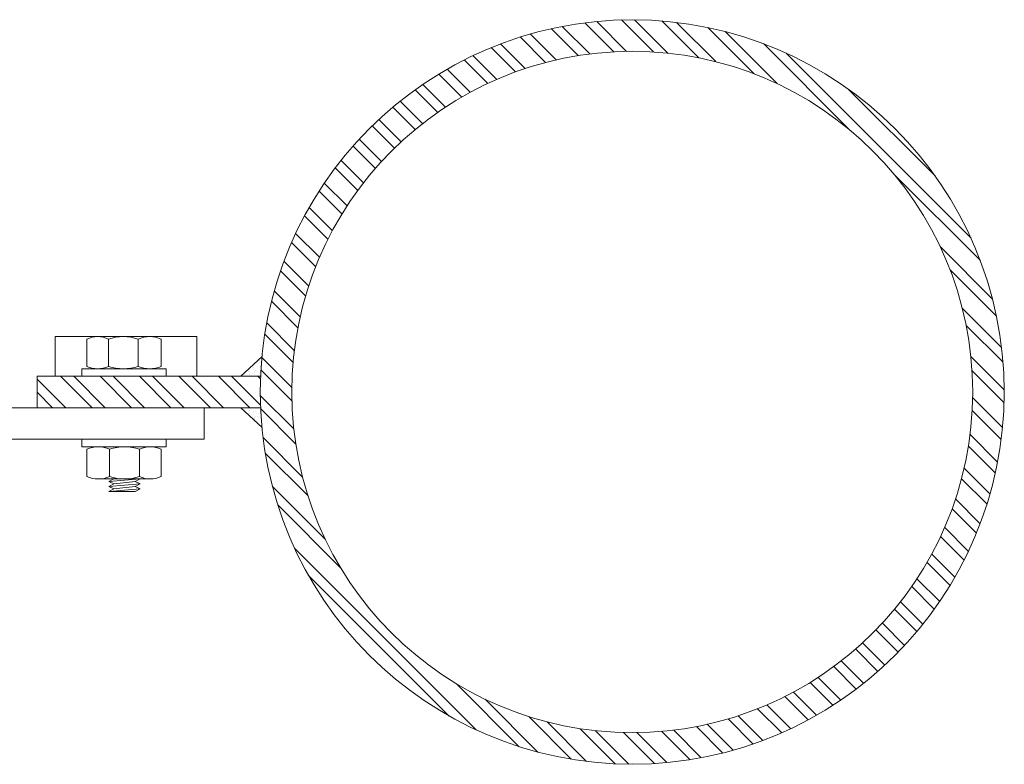
# Model space of a CAD drawing. Units: metres. Extents: x -1046 to -578, y 697 to 1141.
# Drawn here: x -946 to -945, y 899 to 899 of the extents above; entities that cross this region are included whole.
import ezdxf
from ezdxf.xclip import XClip

# ---------------------------------------------------------------- set-up
doc = ezdxf.new("R2010")
doc.units = ezdxf.units.M
doc.header["$MEASUREMENT"] = 0
doc.header["$XCLIPFRAME"] = 2
doc.layers.get('0').update_dxf_attribs({"color": 251})
doc.layers.add('ECN_ARQ_PORTAS', color=1, linetype='Continuous', lineweight=13)
pattern_1 = [(307.5, (-946.4518725, 900.1604792), (0.0019268238, 6.29934e-05), [0, -0.00152, 0, -0.0017, 0, -0.001625]), (277.5, (-946.4518725, 900.1604792), (0.002822146, -0.0017697767), [0, -0.00082, 0, -0.00137, 0, -0.000525]), (237.5, (-946.4518725, 900.1617092), (5.659e-06, -0.0031141419), [0, -0.0005, 0, -0.0018, 0, -0.00235]), (227.5, (-946.4518725, 900.1617092), (0.0008776756, -0.0030061266), [0, -0.00025, 0, -0.00118, 0, -0.00135])]

# ---------------------------------------------------------------- blocks, each defined once
blk = doc.blocks.new('716TER$0$PAR-M6')
for p, q in [((-1.5, -8.39), (-1.5, 8.61)), ((-1.5, 8.61), (0, 8.61)), ((0, -8.39), (0, 8.61)), ((-7.5, 7.61), (-2, 7.61)), ((-8, -5.03), (-8, 5.26)), ((-10.5, -2.17), (-10.5, 3.18)), ((-10.5, 3.18), (-10, -3.17)), ((-10, 2.17), (-10.5, 3.18)), ((-9.5, 3.18), (-10, 2.17)), ((-10, 2.17), (-9.5, -2.17)), ((-9.5, 3.18), (-9, -3.17)), ((-9, 2.17), (-9.5, 3.18)), ((-8.5, 3.18), (-9, 2.17)), ((-9, 2.17), (-8.5, -2.19)), ((-8, -3.17), (-8.5, 3.18)), ((-8, 2.17), (-8.5, 3.18)), ((-8, -3.17), (-8, 2.17)), ((-2, 3), (-7.5, 3)), ((0, -3.97), (0, 3.97)), ((0, 3.18), (0.5, -3.17)), ((0.5, 2.17), (0, 3.18)), ((1, 3.18), (0.5, 2.17)), ((0.5, 2.17), (1, -2.17)), ((1, 3.18), (1.5, -3.17)), ((1.5, 2.17), (1, 3.18)), ((2, 3.18), (1.5, 2.17)), ((1.5, 2.17), (2, -2.19)), ((2.5, -3.17), (2, 3.18)), ((2.5, 2.17), (2, 3.18)), ((3, 3.18), (2.5, 2.17)), ((2.5, 2.17), (3, -2.17)), ((3, 3.18), (3.5, -3.17)), ((3.5, 2.17), (3, 3.18)), ((4, 3.18), (3.5, 2.17)), ((3.5, 2.17), (4, -2.19)), ((4.5, -3.17), (4, 3.18)), ((4.5, 2.17), (4, 3.18)), ((5, 3.18), (4.5, 2.17)), ((4.5, 2.17), (5, -2.17)), ((5, 3.18), (5.5, -3.17)), ((5.5, 2.17), (5, 3.18)), ((6, 3.18), (5.5, 2.17)), ((5.5, 2.17), (6, -2.19)), ((6.5, -3.17), (6, 3.18)), ((6.5, 2.17), (6, 3.18)), ((7.01, 3.18), (6.5, 2.17)), ((6.5, 2.17), (7.01, -2.17)), ((7.01, 3.18), (7.51, -3.17)), ((7.51, 2.17), (7.01, 3.18)), ((8.01, 3.18), (7.51, 2.17)), ((7.51, 2.17), (8.01, -2.19)), ((8.51, -3.17), (8.01, 3.18)), ((8.51, 2.17), (8.01, 3.18)), ((9.01, 3.18), (8.51, 2.17)), ((8.51, 2.17), (9.01, -2.17)), ((9.01, 3.18), (9.51, -3.17)), ((9.51, 2.17), (9.01, 3.18)), ((10.01, 3.18), (9.51, 2.17)), ((9.51, 2.17), (10.01, -2.19)), ((10.51, -3.17), (10.01, 3.18)), ((10.51, 2.17), (10.01, 3.18)), ((11.01, 3.18), (10.51, 2.17)), ((10.51, 2.17), (11.01, -2.17)), ((11.01, 3.18), (11.51, -3.17)), ((11.51, 2.17), (11.01, 3.18)), ((12.01, 3.18), (11.51, 2.17)), ((11.51, 2.17), (12.01, -2.19)), ((12.51, -3.17), (12.01, 3.18)), ((12.51, 2.17), (12.01, 3.18)), ((13.01, 3.18), (12.51, 2.17)), ((12.51, 2.17), (13.01, -2.17)), ((13.01, 3.18), (13.51, -3.17)), ((13.51, 2.17), (13.01, 3.18)), ((14.01, 3.18), (13.51, 2.17)), ((13.51, 2.17), (14.01, -2.19)), ((14.51, -3.17), (14.01, 3.18)), ((14.51, 2.17), (14.01, 3.18)), ((15.01, 3.18), (14.51, 2.17)), ((14.51, 2.17), (15.01, -2.17)), ((15.01, 3.18), (15.51, -3.17)), ((15.51, 2.17), (15.01, 3.18)), ((16.01, 3.18), (15.51, 2.17)), ((15.51, 2.17), (16.01, -2.19)), ((16.51, -3.17), (16.01, 3.18)), ((16.51, 2.17), (16.01, 3.18)), ((17.01, 3.18), (16.51, 2.17)), ((16.51, 2.17), (17.01, -2.17)), ((17.01, 3.18), (17.51, -3.17)), ((17.51, 2.17), (17.01, 3.18)), ((18.01, 3.18), (17.51, 2.17)), ((17.51, 2.17), (18.01, -2.19)), ((18.51, -3.17), (18.01, 3.18)), ((18.51, 2.17), (18.01, 3.18)), ((19.01, 3.18), (18.51, 2.17)), ((18.51, 2.17), (19.01, -2.17)), ((19.01, 3.18), (19.51, -3.17)), ((19.51, 2.17), (19.01, 3.18)), ((20.01, 3.18), (19.51, 2.17)), ((19.51, 2.17), (20.01, -2.19)), ((20.52, -3.17), (20.01, 3.18)), ((20.52, 2.17), (20.01, 3.18)), ((21.02, 3.18), (20.52, 2.17)), ((20.52, 2.17), (21.02, -2.17)), ((21.02, 3.18), (21.52, -3.17)), ((21.52, 2.17), (21.02, 3.18)), ((22.02, 3.18), (21.52, 2.17)), ((21.52, 2.17), (22.02, -2.19)), ((22.52, -3.17), (22.02, 3.18)), ((22.52, 2.17), (22.02, 3.18)), ((23.02, 3.18), (22.52, 2.17)), ((22.52, 2.17), (23.02, -2.17)), ((23.02, 3.18), (23.52, -3.17)), ((23.52, 2.17), (23.02, 3.18)), ((24.02, 3.18), (23.52, 2.17)), ((23.52, 2.17), (24.02, -2.19)), ((24.52, -3.17), (24.02, 3.18)), ((24.52, 2.17), (24.02, 3.18)), ((25.02, 3.18), (24.52, 2.17)), ((24.52, 2.17), (25.02, -2.17)), ((25.02, 3.18), (25.52, -3.17)), ((25.52, 2.17), (25.02, 3.18)), ((26.02, 3.18), (25.52, 2.17)), ((25.52, 2.17), (26.02, -2.19)), ((26.52, -3.17), (26.02, 3.18)), ((26.52, 2.17), (26.02, 3.18)), ((27.02, 3.18), (26.52, 2.17)), ((26.52, 2.17), (27.02, -2.17)), ((27.02, 3.18), (27.52, -3.17)), ((27.52, 2.17), (27.02, 3.18)), ((28.02, 3.18), (27.52, 2.17)), ((27.52, 2.17), (28.02, -2.19)), ((28.52, -3.17), (28.02, 3.18)), ((28.52, 2.17), (28.02, 3.18)), ((29.02, 3.18), (28.52, 2.17)), ((28.52, 2.17), (29.02, -2.17)), ((29.02, 3.18), (29.52, -3.17)), ((29.52, 2.17), (29.02, 3.18)), ((30.02, 3.18), (29.52, 2.17)), ((29.52, 2.17), (30.02, -2.19)), ((30.52, -3.17), (30.02, 3.18)), ((30.52, 2.17), (30.02, 3.18)), ((30.52, 2.17), (31.02, -2.17)), ((31.02, 3.18), (31.52, -3.17)), ((31.52, 2.17), (31.02, 3.18)), ((32.02, 3.18), (31.52, 2.17)), ((31.52, 2.17), (32.02, -2.19)), ((32.52, -3.17), (32.02, 3.18)), ((32.52, 2.17), (32.02, 3.18)), ((33.02, 3.18), (32.52, 2.17)), ((32.52, 2.17), (33.02, -2.17)), ((33.02, 3.18), (33.53, -3.17)), ((33.53, 2.17), (33.02, 3.18)), ((34.03, 3.18), (33.53, 2.17)), ((33.53, 2.17), (34.03, -2.19)), ((34.53, -3.17), (34.03, 3.18)), ((34.53, 2.17), (34.03, 3.18)), ((35.03, 3.18), (34.53, 2.17)), ((34.53, 2.17), (35.03, -2.17)), ((35.03, 3.18), (35.53, -3.17)), ((35.53, 2.17), (35.03, 3.18)), ((36.03, 3.18), (35.53, 2.17)), ((35.53, 2.17), (36.03, -2.19)), ((36.53, -3.17), (36.03, 3.18)), ((36.53, 2.17), (36.03, 3.18)), ((37.03, 3.18), (36.53, 2.17)), ((36.53, 2.17), (37.03, -2.17)), ((37.03, 3.18), (37.53, -3.17)), ((37.53, 2.17), (37.03, 3.18)), ((38.03, 3.18), (37.53, 2.17)), ((37.53, 2.17), (38.03, -2.19)), ((38.53, -3.17), (38.03, 3.18)), ((38.53, 2.17), (38.03, 3.18)), ((39.03, 3.18), (38.53, 2.17)), ((38.53, 2.17), (39.03, -2.17)), ((39.03, 3.18), (39.53, -3.17)), ((39.53, 2.17), (39.03, 3.18)), ((40.03, 3.18), (39.53, 2.17)), ((39.53, 2.17), (40.03, -2.19)), ((40.53, -3.17), (40.03, 3.18)), ((40.53, 2.17), (40.03, 3.18)), ((41.03, 3.18), (40.53, 2.17)), ((40.53, 2.17), (41.03, -2.17)), ((41.03, 3.18), (41.53, -3.17)), ((41.53, 2.17), (41.03, 3.18)), ((42.03, 3.18), (41.53, 2.17)), ((41.53, 2.17), (42.03, -2.19)), ((42.53, -3.17), (42.03, 3.18)), ((42.53, 2.17), (42.03, 3.18)), ((43.03, 3.18), (42.53, 2.17)), ((42.53, 2.17), (43.03, -2.17)), ((43.03, 3.18), (43.53, -3.17)), ((43.53, 2.17), (43.03, 3.18)), ((44.03, 3.18), (43.53, 2.17)), ((43.53, 2.17), (44.03, -2.19)), ((44.53, -3.17), (44.03, 3.18)), ((44.53, 2.17), (44.03, 3.18)), ((45.03, 3.18), (44.53, 2.17)), ((44.53, 2.17), (45.03, -2.17)), ((45.03, 3.18), (45.53, -3.17)), ((45.53, 2.17), (45.03, 3.18)), ((46.03, 3.18), (45.53, 2.17)), ((45.53, 2.17), (46.03, -2.19)), ((46.53, -3.17), (46.03, 3.18)), ((46.53, 2.17), (46.03, 3.18)), ((47.04, 3.18), (46.53, 2.17)), ((46.53, 2.17), (47.04, -2.17)), ((47.04, 3.18), (47.54, -3.17)), ((47.54, 2.17), (47.04, 3.18)), ((48.04, 3.18), (47.54, 2.17)), ((47.54, 2.17), (48.04, -2.19)), ((48.54, -3.17), (48.04, 3.18)), ((48.54, 2.17), (48.04, 3.18)), ((49.04, 3.18), (48.54, 2.17)), ((48.54, 2.17), (49.04, -2.17)), ((49.04, 3.18), (49.54, -3.17)), ((49.54, 2.17), (49.04, 3.18)), ((50.04, 3.18), (49.54, 2.17)), ((49.54, 2.17), (50.04, -2.19)), ((50.54, -3.17), (50.04, 3.18)), ((50.54, 2.17), (50.04, 3.18)), ((51.04, 3.18), (50.54, 2.17)), ((50.54, 2.17), (51.04, -2.17)), ((51.04, 3.18), (51.54, -3.17)), ((51.54, 2.17), (51.04, 3.18)), ((52.04, 3.18), (51.54, 2.17)), ((51.54, 2.17), (52.04, -2.19)), ((52.54, -3.17), (52.04, 3.18)), ((52.54, 2.17), (52.04, 3.18)), ((53.04, 3.18), (52.54, 2.17)), ((52.54, 2.17), (53.04, -2.19)), ((53.54, -3.17), (53.04, 3.18)), ((53.54, 2.17), (53.04, 3.18)), ((54.04, 3.18), (53.54, 2.17)), ((53.54, 2.17), (54.04, -2.17)), ((54.04, 3.18), (54.54, -3.17)), ((54.54, 2.17), (54.04, 3.18)), ((55.04, 3.18), (54.54, 2.17)), ((54.54, 2.17), (55.04, -2.19)), ((55.54, -3.17), (55.04, 3.18)), ((55.54, 2.17), (55.04, 3.18)), ((56.04, 3.18), (55.54, 2.17)), ((55.54, 2.17), (56.04, -2.19)), ((56.54, -3.17), (56.04, 3.18)), ((56.54, 2.17), (56.04, 3.18)), ((57.04, 3.18), (56.54, 2.17)), ((56.54, 2.17), (57.04, -2.17)), ((57.04, 3.18), (57.54, -3.17)), ((57.54, 2.17), (57.04, 3.18)), ((58.04, 3.18), (57.54, 2.17)), ((57.54, 2.17), (58.04, -2.19)), ((58.54, -3.17), (58.04, 3.18)), ((58.54, 2.17), (58.04, 3.18)), ((59.04, 3.18), (58.54, 2.17)), ((58.54, 2.17), (59.04, -2.19)), ((59.54, -3.17), (59.04, 3.18)), ((59.54, 2.17), (59.04, 3.18)), ((60.05, 3.18), (59.54, 2.17)), ((59.54, 2.17), (60.05, -2.17)), ((60.05, 3.18), (60.55, -3.17)), ((60.55, 2.17), (60.05, 3.18)), ((61.05, 3.18), (60.55, 2.17)), ((60.55, 2.17), (61.05, -2.19)), ((61.5, -3.08), (61.05, 3.18)), ((61.5, 2.27), (61.05, 3.18)), ((61.5, -3.08), (61.5, 2.27)), ((-10, -3.17), (-10.5, -2.17)), ((-9.5, -2.17), (-10, -3.17)), ((-9, -3.17), (-9.5, -2.17)), ((-8.5, -2.17), (-9, -3.17)), ((-8, -3.17), (-8.5, -2.17)), ((-2, -3), (-7.5, -3)), ((0.5, -3.17), (0, -2.17)), ((1, -2.17), (0.5, -3.17)), ((1.5, -3.17), (1, -2.17)), ((2, -2.17), (1.5, -3.17)), ((2.5, -3.17), (2, -2.17)), ((3, -2.17), (2.5, -3.17)), ((3.5, -3.17), (3, -2.17)), ((4, -2.17), (3.5, -3.17)), ((4.5, -3.17), (4, -2.17)), ((5, -2.17), (4.5, -3.17)), ((5.5, -3.17), (5, -2.17)), ((6, -2.17), (5.5, -3.17)), ((6.5, -3.17), (6, -2.17)), ((7.01, -2.17), (6.5, -3.17)), ((7.51, -3.17), (7.01, -2.17)), ((8.01, -2.17), (7.51, -3.17)), ((8.51, -3.17), (8.01, -2.17)), ((9.01, -2.17), (8.51, -3.17)), ((9.51, -3.17), (9.01, -2.17)), ((10.01, -2.17), (9.51, -3.17)), ((10.51, -3.17), (10.01, -2.17)), ((11.01, -2.17), (10.51, -3.17)), ((11.51, -3.17), (11.01, -2.17)), ((12.01, -2.17), (11.51, -3.17)), ((12.51, -3.17), (12.01, -2.17)), ((13.01, -2.17), (12.51, -3.17)), ((13.51, -3.17), (13.01, -2.17)), ((14.01, -2.17), (13.51, -3.17)), ((14.51, -3.17), (14.01, -2.17)), ((15.01, -2.17), (14.51, -3.17)), ((15.51, -3.17), (15.01, -2.17)), ((16.01, -2.17), (15.51, -3.17)), ((16.51, -3.17), (16.01, -2.17)), ((16.51, -3.17), (16.01, -2.17)), ((17.01, -2.17), (16.51, -3.17)), ((17.51, -3.17), (17.01, -2.17)), ((18.01, -2.17), (17.51, -3.17)), ((18.51, -3.17), (18.01, -2.17)), ((19.01, -2.17), (18.51, -3.17)), ((19.51, -3.17), (19.01, -2.17)), ((20.01, -2.17), (19.51, -3.17)), ((20.52, -3.17), (20.01, -2.17)), ((21.02, -2.17), (20.52, -3.17)), ((21.52, -3.17), (21.02, -2.17)), ((22.02, -2.17), (21.52, -3.17)), ((22.52, -3.17), (22.02, -2.17)), ((23.02, -2.17), (22.52, -3.17)), ((23.52, -3.17), (23.02, -2.17)), ((24.02, -2.17), (23.52, -3.17)), ((24.52, -3.17), (24.02, -2.17)), ((25.02, -2.17), (24.52, -3.17)), ((25.52, -3.17), (25.02, -2.17)), ((26.02, -2.17), (25.52, -3.17)), ((26.52, -3.17), (26.02, -2.17)), ((27.02, -2.17), (26.52, -3.17)), ((27.52, -3.17), (27.02, -2.17)), ((28.02, -2.17), (27.52, -3.17)), ((28.52, -3.17), (28.02, -2.17)), ((29.02, -2.17), (28.52, -3.17)), ((29.52, -3.17), (29.02, -2.17)), ((30.02, -2.17), (29.52, -3.17)), ((30.52, -3.17), (30.02, -2.17)), ((31.02, -2.17), (30.52, -3.17)), ((31.52, -3.17), (31.02, -2.17)), ((32.02, -2.17), (31.52, -3.17)), ((32.52, -3.17), (32.02, -2.17)), ((33.02, -2.17), (32.52, -3.17)), ((33.53, -3.17), (33.02, -2.17)), ((34.03, -2.17), (33.53, -3.17)), ((34.53, -3.17), (34.03, -2.17)), ((35.03, -2.17), (34.53, -3.17)), ((35.53, -3.17), (35.03, -2.17)), ((36.03, -2.17), (35.53, -3.17)), ((36.53, -3.17), (36.03, -2.17)), ((37.03, -2.17), (36.53, -3.17)), ((37.53, -3.17), (37.03, -2.17)), ((38.03, -2.17), (37.53, -3.17)), ((38.53, -3.17), (38.03, -2.17)), ((38.53, -3.17), (38.03, -2.17)), ((39.03, -2.17), (38.53, -3.17)), ((39.53, -3.17), (39.03, -2.17)), ((40.03, -2.17), (39.53, -3.17)), ((40.53, -3.17), (40.03, -2.17)), ((41.03, -2.17), (40.53, -3.17)), ((41.53, -3.17), (41.03, -2.17)), ((42.03, -2.17), (41.53, -3.17)), ((42.53, -3.17), (42.03, -2.17)), ((43.03, -2.17), (42.53, -3.17)), ((43.53, -3.17), (43.03, -2.17)), ((44.03, -2.17), (43.53, -3.17)), ((44.53, -3.17), (44.03, -2.17)), ((45.03, -2.17), (44.53, -3.17)), ((45.53, -3.17), (45.03, -2.17)), ((46.03, -2.17), (45.53, -3.17)), ((46.53, -3.17), (46.03, -2.17)), ((47.04, -2.17), (46.53, -3.17)), ((47.54, -3.17), (47.04, -2.17)), ((48.04, -2.17), (47.54, -3.17)), ((48.54, -3.17), (48.04, -2.17)), ((49.04, -2.17), (48.54, -3.17)), ((49.54, -3.17), (49.04, -2.17)), ((50.04, -2.17), (49.54, -3.17)), ((50.54, -3.17), (50.04, -2.17)), ((51.04, -2.17), (50.54, -3.17)), ((51.54, -3.17), (51.04, -2.17)), ((52.04, -2.17), (51.54, -3.17)), ((52.54, -3.17), (52.04, -2.17)), ((53.04, -2.17), (52.54, -3.17)), ((53.54, -3.17), (53.04, -2.17)), ((54.04, -2.17), (53.54, -3.17)), ((54.54, -3.17), (54.04, -2.17)), ((55.04, -2.17), (54.54, -3.17)), ((55.54, -3.17), (55.04, -2.17)), ((56.04, -2.17), (55.54, -3.17)), ((56.54, -3.17), (56.04, -2.17)), ((57.04, -2.17), (56.54, -3.17)), ((57.54, -3.17), (57.04, -2.17)), ((58.04, -2.17), (57.54, -3.17)), ((58.54, -3.17), (58.04, -2.17)), ((59.04, -2.17), (58.54, -3.17)), ((59.54, -3.17), (59.04, -2.17)), ((60.05, -2.17), (59.54, -3.17)), ((60.55, -3.17), (60.05, -2.17)), ((61.05, -2.17), (60.55, -3.17)), ((61.5, -3.08), (61.05, -2.17)), ((-7.5, -7.39), (-2, -7.39)), ((-1.5, -8.39), (0, -8.39))]:
    blk.add_line(p, q)
for centre, radius, start, end in [((-2.43, 5.31), 5.57, 155.538, 204.462), ((-7.07, 5.31), 5.57, 335.538, 24.462), ((1.25, 0), 9.25, 161.0754, 198.9246), ((-10.75, 0), 9.25, 341.0754, 18.9246), ((-2.93, -5.19), 5.07, 154.3315, 205.6363), ((-6.57, -5.19), 5.07, 334.3637, 25.6685)]:
    blk.add_arc(centre, radius, start, end)
blk = doc.blocks.new('716TER$0$POR-M6')
for p, q in [((-1.5, -8.5), (-1.5, 8.5)), ((-1.5, 8.5), (0, 8.5)), ((0, -8.5), (0, 8.5)), ((-7.5, 7.5), (-2, 7.5)), ((-8, -5.15), (-8, 5.15)), ((-10.5, -2.29), (-10.5, 3.06)), ((-10.5, 3.06), (-10, -3.29)), ((-10, 2.06), (-10.5, 3.06)), ((-9.5, 3.06), (-10, 2.06)), ((-10, 2.06), (-9.5, -2.29)), ((-9.5, 3.06), (-9, -3.29)), ((-9, 2.06), (-9.5, 3.06)), ((-8.5, 3.06), (-9, 2.06)), ((-9, 2.06), (-8.5, -2.3)), ((-8, -3.29), (-8.5, 3.06)), ((-8, 2.06), (-8.5, 3.06)), ((-8, -3.29), (-8, 2.06)), ((-2, 2.89), (-7.5, 2.89)), ((-10, -3.29), (-10.5, -2.29)), ((-9.5, -2.29), (-10, -3.29)), ((-9, -3.29), (-9.5, -2.29)), ((-8.5, -2.29), (-9, -3.29)), ((-8, -3.29), (-8.5, -2.29)), ((-2, -3.11), (-7.5, -3.11)), ((-7.5, -7.5), (-2, -7.5)), ((-1.5, -8.5), (0, -8.5))]:
    blk.add_line(p, q)
for centre, radius, start, end in [((-2.43, 5.19), 5.57, 155.538, 204.462), ((-7.07, 5.19), 5.57, 335.538, 24.462), ((1.25, -0.11), 9.25, 161.0754, 198.9246), ((-10.75, -0.11), 9.25, 341.0754, 18.9246), ((-2.93, -5.31), 5.07, 154.3315, 205.6363), ((-6.57, -5.31), 5.07, 334.3637, 25.6685)]:
    blk.add_arc(centre, radius, start, end)

msp = doc.modelspace()

# ---------------------------------------------------------------- hatches: boundary and pattern name
at = {"layer": 'ECN_ARQ_PORTAS'}
h = msp.add_hatch(dxfattribs=at)
h.set_pattern_fill('ANSI32', color=3, scale=0.015, angle=-90, style=0)
h.set_pattern_definition([(315, (-946.4518725, 900.160479), (0.003977476, 0.003977476), []), (315, (-946.4518725, 900.1578275), (0.003977476, 0.003977476), [])])
edge = h.paths.add_edge_path(flags=17)
edge.add_arc((-945.48905, 898.81992), 0.06865, 0, 360)
edge = h.paths.add_edge_path()
edge.add_arc((-945.48905, 898.81992), 0.075, 0, 360)
h = msp.add_hatch(dxfattribs=at)
h.set_pattern_fill('AR-SAND', color=256, scale=0.001, angle=-90, style=0)
h.set_pattern_definition(pattern_1)
h.paths.add_polyline_path([(-945.56798, 898.82309), (-945.56398, 898.82309, -0.013268), (-945.56371, 898.82706)])
h = msp.add_hatch(dxfattribs=at)
h.set_pattern_fill('ANSI32', color=256, scale=0.015, angle=-90, style=0)
h.set_pattern_definition([(315, (-946.4618725, 901.616333), (0.003977476, 0.003977476), []), (315, (-946.4618725, 901.6136816), (0.003977476, 0.003977476), [])])
h.paths.add_polyline_path([(-945.60905, 898.82309), (-945.60905, 898.81674), (-945.56398, 898.81674, -0.021176), (-945.56398, 898.82309)])
h = msp.add_hatch(dxfattribs=at)
h.set_pattern_fill('AR-SAND', color=256, scale=0.001, angle=-90, style=0)
h.set_pattern_definition(pattern_1)
h.paths.add_polyline_path([(-945.56398, 898.81674), (-945.56798, 898.81674), (-945.56371, 898.81277, -0.013268)])

# ---------------------------------------------------------------- linework, layer by layer
for p, q in [((-945.56369, 898.82708), (-945.56798, 898.82309)), ((-945.60905, 898.81674), (-945.60905, 898.82309)), ((-945.60905, 898.82309), (-945.56398, 898.82309)), ((-945.60905, 898.81674), (-945.56398, 898.81674)), ((-945.56369, 898.81275), (-945.56798, 898.81674))]:
    msp.add_line(p, q, dxfattribs=at)
msp.add_lwpolyline([(-945.62009, 898.81674), (-945.5754, 898.81674), (-945.5754, 898.81039), (-945.62009, 898.81039)], dxfattribs=at)
at = {"layer": 'ECN_ARQ_PORTAS', "color": 3}
for radius in [0.075, 0.06865]:
    msp.add_circle((-945.48905, 898.81992), radius, dxfattribs=at)

# ---------------------------------------------------------------- block references
at = {"layer": 'ECN_ARQ_PORTAS'}
ref = msp.add_blockref('716TER$0$PAR-M6', (-945.59166, 898.82309), dxfattribs=dict(at, xscale=0.0010000000002037, yscale=0.0010000000002037, zscale=0.0010000000002037, rotation=270))
XClip(ref).set_block_clipping_path([(-8.001, -13.73888293), (0.0001, 14.7815283501)])
at = {"layer": 'ECN_ARQ_PORTAS', "xscale": 0.0010000000002037, "yscale": 0.0010000000002037, "zscale": 0.0010000000002037, "rotation": 89.99999999999999}
msp.add_blockref('716TER$0$POR-M6', (-945.59154, 898.81039), dxfattribs=at)

doc.saveas('drawing.dxf')
